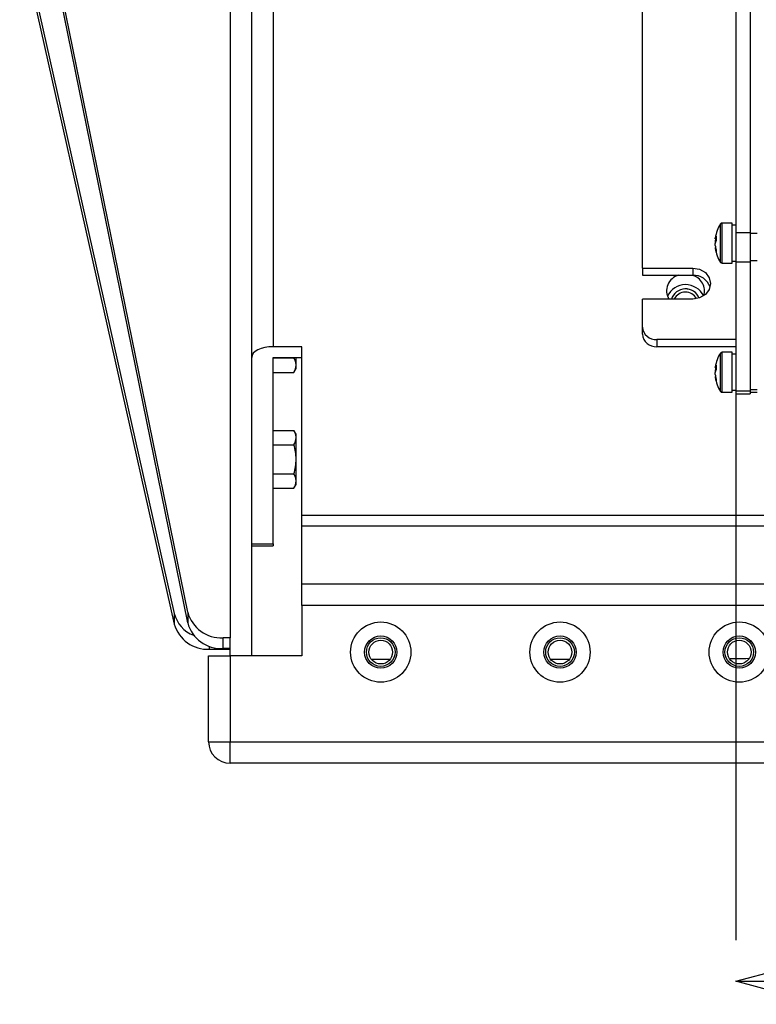
# Model space of a CAD drawing. Extents: x 5 to 415, y 5 to 292.
# Drawn here: x 234 to 251, y 176 to 198 of the extents above; entities that cross this region are included whole.
import ezdxf

# ---------------------------------------------------------------- set-up
doc = ezdxf.new("R2010")
doc.units = 0
doc.header["$PDSIZE"] = -1
doc.linetypes.add('CENTERX2', pattern=[20.32, 12.7, -2.54, 2.54, -2.54])
doc.layers.get('0').update_dxf_attribs({"linetype": 'CONTINUOUS'})
doc.layers.get('DEFPOINTS').update_dxf_attribs({"linetype": 'CONTINUOUS'})
doc.layers.add('中心線', color=11, linetype='CENTERX2')
doc.styles.add('SLDTEXTSTYLE0', font='TXT', dxfattribs={"width": 0.7, "bigfont": 'bigfont'})
doc.styles.get("Standard").update_dxf_attribs({"font": 'msgothic.ttc'})
doc.dimstyles.new('SLDDIMSTYLE0', dxfattribs={"dimtxt": 3.031684, "dimasz": 2, "dimexe": 0, "dimexo": 0.0625, "dimgap": 0.757921, "dimtad": 1, "dimdec": 1, "dimlfac": 6, "dimrnd": 1e-09, "dimzin": 12, "dimtxsty": 'SLDTEXTSTYLE0', "dimblk1": 'OPEN30', "dimblk2": 'OPEN30', "dimsah": 1, "dimcen": 0.09, "dimazin": 3, "dimtfac": 1, "dimtdec": 1, "dimtofl": 0, "dimtmove": 0, "dimatfit": 3, "dimtolj": 1, "dimtzin": 12})

# ---------------------------------------------------------------- blocks, each defined once
blk = doc.blocks.new('_OPEN30')
at = {"color": 0, "linetype": 'BYBLOCK'}
for p, q in [((-1, 0.267949), (0, 0)), ((0, 0), (-1, -0.267949)), ((0, 0), (-1, 0))]:
    blk.add_line(p, q, dxfattribs=at)
blk = doc.blocks.new('_D_17')
at = {"layer": 'DEFPOINTS', "color": 0}
for p in [(250.727, 189.854), (289.894, 189.854), (289.894, 176.133)]:
    blk.add_point(p, dxfattribs=at)
at = {"layer": '中心線', "color": 0}
for p, q in [((250.727, 189.791), (250.727, 176.133)), ((289.894, 189.791), (289.894, 176.133)), ((252.727, 176.133), (287.894, 176.133))]:
    blk.add_line(p, q, dxfattribs=at)
at = {"layer": '中心線', "color": 0, "xscale": 2, "yscale": 2, "zscale": 2, "rotation": 180}
blk.add_blockref('_OPEN30', (250.727, 176.133), dxfattribs=at)
at = {"layer": '中心線', "color": 0, "xscale": 2, "yscale": 2, "zscale": 2}
blk.add_blockref('_OPEN30', (289.894, 176.133), dxfattribs=at)
at = {"layer": '中心線', "color": 0, "insert": (270.976, 179.922), "char_height": 3.0317, "attachment_point": 2}
blk.add_mtext('\\A1;235', dxfattribs=at)

msp = doc.modelspace()

# ---------------------------------------------------------------- linework, layer by layer
at = {"color": 0, "linetype": 'CONTINUOUS'}
for p, q in [((250.727423, 206.816009), (250.727423, 193.536952)), ((251.060756, 206.816009), (251.060756, 193.536952)), ((234.085718, 200.436544), (237.677758, 184.432886)), ((234.141831, 200.436544), (237.677758, 184.682886)), ((237.990925, 184.46117), (234.738263, 200.436544)), ((237.990925, 184.71117), (234.789163, 200.436544)), ((248.560756, 192.707197), (248.560756, 199.276159)), ((238.977424, 199.074235), (238.977424, 184.114802)), ((239.477423, 190.630755), (239.477423, 199.040609)), ((239.977424, 199.040609), (239.977424, 190.880755)), ((250.373318, 193.50982), (250.373318, 193.732687)), ((250.64409, 193.753619), (250.41134, 193.753619)), ((250.41134, 193.520285), (250.41134, 193.753619)), ((250.64409, 193.520285), (250.64409, 193.753619)), ((250.727423, 193.703618), (250.64409, 193.703618)), ((250.251722, 193.38742), (250.251722, 193.399301)), ((250.251722, 193.38742), (250.275402, 193.386425)), ((250.373318, 192.841216), (250.373318, 193.50982)), ((250.41134, 192.820284), (250.41134, 193.520285)), ((250.64409, 192.820284), (250.64409, 193.520285)), ((250.727423, 193.536952), (250.727423, 192.853939)), ((250.727423, 193.536952), (251.060756, 193.536952)), ((251.060756, 193.536952), (251.060756, 192.853939)), ((251.060756, 193.520285), (251.227423, 193.520285)), ((250.251722, 193.337634), (250.251722, 193.293293)), ((250.251722, 193.337634), (250.27298, 193.336088)), ((250.251722, 193.236269), (250.251722, 193.28061)), ((250.251722, 193.186483), (250.251722, 193.174602)), ((248.560756, 192.707197), (249.727424, 192.707197)), ((248.560756, 192.707197), (248.560756, 192.54053)), ((249.727424, 192.707197), (249.727424, 192.54053)), ((250.41134, 192.820284), (250.64409, 192.820284)), ((250.64409, 192.870285), (250.727423, 192.870285)), ((250.727423, 192.853939), (251.060756, 192.853939)), ((250.727423, 192.853939), (250.727423, 189.853939)), ((251.060756, 192.882806), (251.227423, 192.882806)), ((251.060756, 192.853939), (251.060756, 189.853939)), ((248.560756, 192.54053), (249.727424, 192.54053)), ((248.560756, 191.33599), (248.560756, 191.985509)), ((249.727424, 191.985509), (248.560756, 191.985509)), ((248.560756, 191.169323), (248.560756, 191.33599)), ((240.64409, 190.880755), (239.977424, 190.880755)), ((240.64409, 186.961413), (240.64409, 190.880755)), ((248.89409, 191.047314), (248.89409, 190.880647)), ((250.727423, 191.047314), (248.89409, 191.047314)), ((250.727423, 190.880647), (248.89409, 190.880647)), ((239.477423, 189.089253), (239.477423, 190.630755)), ((239.977424, 186.297422), (239.977424, 190.630755)), ((239.977424, 190.630755), (240.64409, 190.630755)), ((240.510756, 190.451321), (240.510756, 190.630755)), ((250.373318, 190.50982), (250.373318, 190.732688)), ((250.64409, 190.753618), (250.41134, 190.753618)), ((250.41134, 190.520285), (250.41134, 190.753618)), ((250.64409, 190.520285), (250.64409, 190.753618)), ((250.727423, 190.703618), (250.64409, 190.703618)), ((239.977424, 190.619714), (240.458655, 190.619714)), ((240.510756, 190.373169), (240.510756, 190.451321)), ((250.251722, 190.38742), (250.251722, 190.399301)), ((250.373318, 189.841215), (250.373318, 190.50982)), ((250.41134, 189.820285), (250.41134, 190.520285)), ((250.64409, 189.820285), (250.64409, 190.520285)), ((239.977424, 190.282927), (240.458655, 190.282927)), ((240.458655, 190.282927), (240.510756, 190.373169)), ((250.251722, 190.38742), (250.275402, 190.386426)), ((250.251722, 190.337634), (250.251722, 190.293293)), ((250.251722, 190.337634), (250.27298, 190.336088)), ((250.251722, 190.236268), (250.251722, 190.28061)), ((250.251722, 190.186483), (250.251722, 190.174602)), ((250.41134, 189.820285), (250.64409, 189.820285)), ((250.64409, 189.870285), (250.727423, 189.870285)), ((250.727423, 189.853939), (251.060756, 189.853939)), ((250.727423, 189.853939), (250.727423, 189.786951)), ((250.727423, 189.786951), (251.060756, 189.786951)), ((251.060756, 189.882806), (251.227423, 189.882806)), ((251.060756, 189.853939), (251.060756, 189.786951)), ((251.060756, 189.820285), (251.227423, 189.820285)), ((239.477423, 183.699246), (239.477423, 189.089253)), ((239.977424, 188.936702), (240.458655, 188.936702)), ((240.510756, 188.84646), (240.458655, 188.936702)), ((240.510756, 188.768308), (240.510756, 188.84646)), ((239.977424, 188.599914), (240.458655, 188.599914)), ((240.510756, 188.263127), (240.510756, 188.768308)), ((240.510756, 187.757945), (240.510756, 188.263127)), ((239.977424, 187.926339), (240.458655, 187.926339)), ((240.458655, 187.589552), (240.510756, 187.679794)), ((240.510756, 187.679794), (240.510756, 187.757945)), ((239.977424, 187.589552), (240.458655, 187.589552)), ((240.64409, 186.961413), (252.64409, 186.961413)), ((240.64409, 186.711413), (240.64409, 186.961413)), ((252.64409, 186.711413), (240.64409, 186.711413)), ((240.64409, 185.365913), (240.64409, 186.711413)), ((239.477423, 186.297422), (239.977424, 186.297422)), ((239.977424, 186.297422), (239.977424, 186.252764)), ((239.477423, 186.252764), (239.977424, 186.252764)), ((240.64409, 185.365913), (252.64409, 185.365913)), ((240.64409, 184.865913), (240.64409, 185.365913)), ((237.677758, 184.682886), (237.677758, 184.432886)), ((237.990925, 184.71117), (237.990925, 184.46117)), ((240.64409, 184.865913), (240.64409, 183.699246)), ((252.64409, 184.865913), (240.64409, 184.865913)), ((238.977424, 184.114802), (238.811599, 184.114802)), ((238.811599, 183.864802), (238.811599, 184.114802)), ((238.977424, 183.699246), (238.977424, 184.114802)), ((238.495779, 183.848903), (238.495779, 183.918637)), ((238.495779, 183.848903), (238.977424, 183.848903)), ((238.977424, 183.864802), (238.811599, 183.864802)), ((238.477423, 181.699246), (238.477423, 183.699246)), ((238.477423, 183.699246), (238.977424, 183.699246)), ((240.64409, 183.699246), (238.977424, 183.699246)), ((238.977424, 183.699246), (238.977424, 181.699246)), ((242.694931, 183.61431), (242.259914, 183.61431)), ((246.861599, 183.61431), (246.426582, 183.61431)), ((238.477423, 181.699246), (238.977424, 181.699246)), ((238.977424, 181.699246), (301.644089, 181.699246)), ((238.977424, 181.199246), (238.977424, 181.699246)), ((301.644089, 181.199246), (238.977424, 181.199246))]:
    msp.add_line(p, q, dxfattribs=at)
at = {"color": 0, "linetype": 'CONTINUOUS', "flags": 128}
for points in [[(249.727424, 192.707197), (249.886875, 192.679729), (250.022051, 192.601508), (250.112373, 192.484442), (250.14409, 192.346353), (250.112373, 192.208264), (250.022051, 192.091198), (249.886875, 192.012977), (249.727424, 191.985509)], [(239.977424, 190.880755), (239.879879, 190.875952), (239.786081, 190.861725), (239.699639, 190.838622), (239.623869, 190.807532), (239.561689, 190.769648), (239.515483, 190.726426), (239.487032, 190.679528), (239.477423, 190.630755)]]:
    msp.add_lwpolyline(points, dxfattribs=at)
at = {"color": 0, "linetype": 'CONTINUOUS'}
for centre, radius in [((242.477423, 183.78258), 0.7), ((246.64409, 183.78258), 0.7), ((250.810757, 183.78258), 0.7), ((242.477423, 183.78258), 0.375), ((242.477423, 183.78258), 0.333333), ((242.477423, 183.78258), 0.275), ((246.64409, 183.78258), 0.375), ((246.64409, 183.78258), 0.333333), ((246.64409, 183.78258), 0.275), ((250.810757, 183.78258), 0.375), ((250.810757, 183.78258), 0.333333), ((250.810757, 183.78258), 0.275)]:
    msp.add_circle(centre, radius, dxfattribs=at)
for centre, radius, start, end in [((251.077423, 193.286951), 0.833333, 147.663974, 171.4889586), ((250.41134, 193.708618), 0.045, 90, 147.663974), ((250.487962, 193.332335), 0.242576, 151.1944329, 166.874575), ((250.876414, 193.25537), 0.630084, 167.9095699, 172.4980103), ((250.958339, 193.395813), 0.685022, 175.5286163, 184.4713837), ((250.487947, 193.22553), 0.242561, 151.1939261, 166.8750818), ((250.880944, 193.319329), 0.63468, 187.5198587, 197.4286447), ((250.880933, 193.257662), 0.634669, 187.5199644, 197.4288194), ((251.077423, 193.286951), 0.833333, 188.5110414, 212.336026), ((250.50232, 193.098398), 0.229003, 172.2621986, 187.7378014), ((250.41134, 192.865285), 0.045, 212.336026, 270), ((249.491334, 192.180362), 0.371124, 103.9565086, 211.6707054), ((249.62231, 192.173413), 0.379813, 343.1415006, 75.1439977), ((249.749197, 192.137466), 0.403652, 18.1221894, 93.0920848), ((249.560938, 191.856367), 0.466327, 25.8572265, 154.8171798), ((249.561822, 191.879759), 0.344751, 22.3416011, 162.1369754), ((249.561802, 191.877309), 0.345025, 22.7236389, 161.723677), ((249.561054, 191.861577), 0.288051, 27.3527504, 154.5169653), ((248.873258, 191.360048), 0.313426, 184.4022398, 273.8110673), ((248.873258, 191.193381), 0.313427, 184.4022882, 273.8110189), ((251.077423, 190.286951), 0.833333, 147.663974, 171.4889586), ((250.41134, 190.708618), 0.045, 90, 147.663974), ((250.487947, 190.33234), 0.242561, 151.1939261, 166.8750818), ((250.958329, 190.395812), 0.685012, 175.5285783, 184.4714217), ((250.876421, 190.255367), 0.630092, 167.909505, 172.4978352), ((250.487954, 190.225528), 0.242568, 151.1941795, 166.8748284), ((250.880908, 190.319323), 0.634644, 187.5197715, 197.4290123), ((250.880908, 190.257657), 0.634644, 187.5197715, 197.4290123), ((251.077423, 190.286951), 0.833333, 188.5110414, 212.336026), ((250.502321, 190.098399), 0.229005, 172.2621686, 187.7378314), ((250.41134, 189.865285), 0.045, 212.336026, 270), ((238.405303, 184.871544), 0.751607, 194.5370446, 248.4260154), ((238.771467, 184.922433), 0.808627, 195.1448673, 272.8447607), ((238.771467, 184.672432), 0.808627, 195.1448528, 272.8447751), ((238.456799, 184.65922), 0.811254, 196.200081, 272.7540477), ((238.977423, 181.699246), 0.5, 180, 270)]:
    msp.add_arc(centre, radius, start, end, dxfattribs=at)
for points, knots in [([(240.510757, 190.451321), (240.510757, 190.479903), (240.505768, 190.508448), (240.487617, 190.564529), (240.47452, 190.592237), (240.458655, 190.619715)], [0, 0, 0, 0, 0.5, 0.5, 1, 1, 1, 1]), ([(240.510757, 188.768308), (240.510757, 188.79689), (240.505768, 188.825435), (240.487617, 188.881516), (240.47452, 188.909224), (240.458655, 188.936702)], [0, 0, 0, 0, 0.5, 0.5, 1, 1, 1, 1]), ([(240.510757, 188.263127), (240.510757, 188.320072), (240.505729, 188.377792), (240.487468, 188.490287), (240.474376, 188.545458), (240.458655, 188.599914)], [0, 0, 0, 0, 0.5, 0.5, 1, 1, 1, 1]), ([(240.458655, 187.926339), (240.474468, 187.981115), (240.48773, 188.037216), (240.505865, 188.149672), (240.510757, 188.206215), (240.510757, 188.263127)], [0, 0, 0, 0, 0.5, 0.5, 1, 1, 1, 1]), ([(240.510757, 187.757945), (240.510757, 187.786527), (240.505768, 187.815072), (240.487617, 187.871153), (240.47452, 187.898861), (240.458655, 187.926339)], [0, 0, 0, 0, 0.5, 0.5, 1, 1, 1, 1]), ([(251.033182, 183.630404), (250.941882, 183.629181), (250.793215, 183.627189), (250.64745, 183.625283), (250.591202, 183.624548)], [0, 0, 0, 0, 0.61411825, 1, 1, 1, 1])]:
    msp.add_open_spline(points, degree=3, knots=knots, dxfattribs=at)
for points in [[(240.458655, 190.282927), (240.490464, 190.338021), (240.510757, 190.393942), (240.510757, 190.451321)], [(240.458655, 188.599914), (240.490464, 188.655008), (240.510757, 188.710929), (240.510757, 188.768308)], [(240.458655, 187.589551), (240.490464, 187.644645), (240.510757, 187.700566), (240.510757, 187.757945)]]:
    msp.add_open_spline(points, degree=3, dxfattribs=at)

# ---------------------------------------------------------------- dimensions: what is measured, and where the dimension line sits
at = {"layer": '中心線', "color": 0}
dim = msp.add_linear_dim(base=(289.89409, 176.132697), p1=(250.727423, 189.853939), p2=(289.89409, 189.853939), dimstyle='SLDDIMSTYLE0', override={"dimtxsty": 'STANDARD'}, dxfattribs=at)
dim.commit()
dim.dimension.update_dxf_attribs({"geometry": '_D_17', "text_midpoint": (270.975925, 176.132697), "dimtype": 160})

doc.saveas('drawing.dxf')
